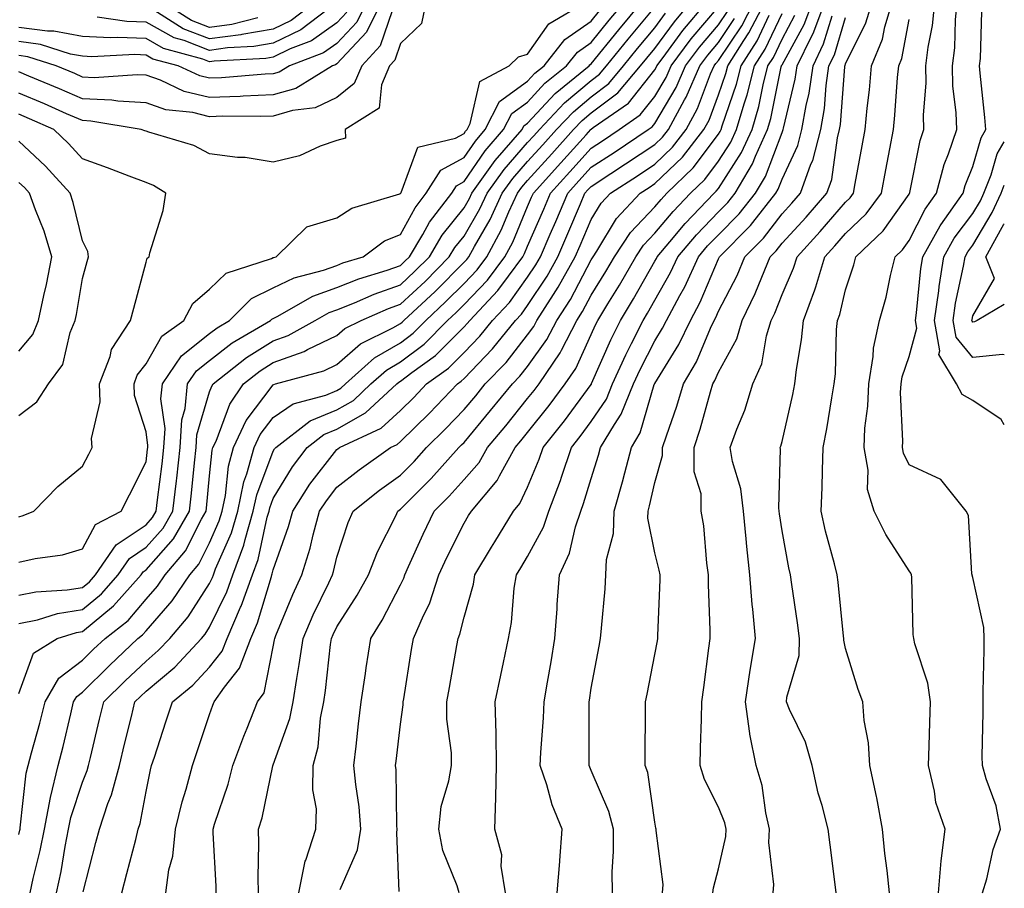
# Model space of a CAD drawing. Units: inches. Extents: x 1023923 to 1026563, y 7223978 to 7226618.
# Drawn here: x 1026408 to 1026563, y 7224273 to 7224409 of the extents above; entities that cross this region are included whole.
import ezdxf

# ---------------------------------------------------------------- set-up
doc = ezdxf.new("R2010")
doc.units = ezdxf.units.IN
doc.header["$MEASUREMENT"] = 0
doc.layers.add('Contour_10237223', color=7, linetype='Continuous', true_color=0x147643)

msp = doc.modelspace()

# ---------------------------------------------------------------- linework, layer by layer
at = {"layer": 'Contour_10237223'}
for points in [[(1026408.05, 7224323.89, 3037), (1026410.63, 7224324.5, 3037), (1026414.94, 7224325.03, 3037), (1026418.05, 7224326.02, 3037), (1026420.12, 7224329.85, 3037), (1026424.12, 7224331.92, 3037), (1026425.47, 7224334.5, 3037), (1026428.05, 7224339.67, 3037), (1026428.3, 7224341.67, 3037), (1026428.34, 7224341.92, 3037), (1026428.36, 7224342.23, 3037), (1026428.05, 7224344.4, 3037), (1026426.23, 7224350.1, 3037), (1026426.17, 7224351.92, 3037), (1026426.68, 7224353.29, 3037), (1026428.05, 7224355.1, 3037), (1026430.53, 7224359.44, 3037), (1026433.97, 7224361.92, 3037), (1026435.39, 7224364.58, 3037), (1026438.05, 7224366.8, 3037), (1026440.63, 7224369.34, 3037), (1026447.78, 7224371.65, 3037), (1026448.05, 7224371.78, 3037), (1026448.15, 7224371.82, 3037), (1026448.5, 7224371.92, 3037), (1026453.32, 7224376.65, 3037), (1026458.05, 7224378.05, 3037), (1026460.39, 7224379.58, 3037), (1026467.95, 7224381.82, 3037), (1026468.05, 7224381.86, 3037), (1026468.07, 7224381.9, 3037), (1026468.09, 7224381.92, 3037), (1026468.15, 7224382.02, 3037), (1026470.8, 7224389.17, 3037), (1026476.7, 7224390.57, 3037), (1026478.05, 7224391.31, 3037), (1026478.3, 7224391.67, 3037), (1026478.52, 7224391.92, 3037), (1026479.01, 7224392.88, 3037), (1026480.51, 7224399.46, 3037), (1026485.14, 7224401.92, 3037), (1026486.59, 7224403.38, 3037), (1026488.05, 7224403.8, 3037), (1026491.41, 7224408.56, 3037), (1026497.11, 7224411.92, 3037)], [(1026472.05, 7224411.92, 3037), (1026471.39, 7224408.58, 3037), (1026468.05, 7224405.47, 3037), (1026467.15, 7224402.82, 3037), (1026466.33, 7224401.92, 3037), (1026465.06, 7224398.93, 3037), (1026464.69, 7224395.28, 3037), (1026459.34, 7224391.92, 3037), (1026459.42, 7224390.55, 3037), (1026458.05, 7224390.2, 3037), (1026455.43, 7224389.3, 3037), (1026452.19, 7224387.78, 3037), (1026448.05, 7224386.8, 3037), (1026443.66, 7224387.53, 3037), (1026442.42, 7224387.55, 3037), (1026438.05, 7224388.09, 3037), (1026435.57, 7224389.44, 3037), (1026428.48, 7224391.49, 3037), (1026428.05, 7224391.65, 3037), (1026427.85, 7224391.72, 3037), (1026427.31, 7224391.92, 3037), (1026419.38, 7224393.25, 3037), (1026418.05, 7224393.33, 3037), (1026415.57, 7224394.4, 3037), (1026412.07, 7224395.94, 3037), (1026408.05, 7224397.66, 3037)], [(1026408.05, 7224314.24, 3035), (1026410.98, 7224314.85, 3035), (1026414.14, 7224315.83, 3035), (1026418.05, 7224316.47, 3035), (1026421.06, 7224318.91, 3035), (1026423.69, 7224321.92, 3035), (1026425.47, 7224324.5, 3035), (1026428.05, 7224326.24, 3035), (1026430.73, 7224329.24, 3035), (1026432.27, 7224331.92, 3035), (1026432.82, 7224336.69, 3035), (1026432.87, 7224337.1, 3035), (1026433.4, 7224341.92, 3035), (1026433.67, 7224346.3, 3035), (1026434.2, 7224348.07, 3035), (1026434.57, 7224351.92, 3035), (1026435.98, 7224353.99, 3035), (1026438.05, 7224355.63, 3035), (1026441.6, 7224358.37, 3035), (1026447.62, 7224361.92, 3035), (1026447.84, 7224362.13, 3035), (1026448.05, 7224362.23, 3035), (1026448.67, 7224362.55, 3035), (1026454.26, 7224365.71, 3035), (1026458.05, 7224367.08, 3035), (1026461.51, 7224368.46, 3035), (1026465.94, 7224369.81, 3035), (1026468.05, 7224370.55, 3035), (1026468.75, 7224371.22, 3035), (1026469.46, 7224371.92, 3035), (1026471.57, 7224375.44, 3035), (1026472.62, 7224377.35, 3035), (1026476.14, 7224381.92, 3035), (1026476.88, 7224383.09, 3035), (1026478.05, 7224383.74, 3035), (1026481.39, 7224388.58, 3035), (1026484.28, 7224391.92, 3035), (1026485.55, 7224394.42, 3035), (1026488.05, 7224396.24, 3035), (1026490.78, 7224399.19, 3035), (1026494.16, 7224401.92, 3035), (1026495.88, 7224404.09, 3035), (1026498.05, 7224405.61, 3035), (1026500.86, 7224409.11, 3035), (1026503.21, 7224411.92, 3035)], [(1026465.04, 7224411.92, 3035), (1026462.74, 7224407.23, 3035), (1026458.05, 7224402.23, 3035), (1026457.85, 7224402.12, 3035), (1026457.39, 7224401.92, 3035), (1026451.59, 7224398.38, 3035), (1026448.05, 7224397.37, 3035), (1026443.3, 7224397.17, 3035), (1026442.84, 7224397.13, 3035), (1026438.05, 7224396.96, 3035), (1026434.05, 7224397.92, 3035), (1026430.3, 7224399.67, 3035), (1026428.05, 7224400.46, 3035), (1026426.66, 7224400.53, 3035), (1026419.89, 7224400.08, 3035), (1026418.05, 7224400.18, 3035), (1026416.84, 7224400.71, 3035), (1026413.93, 7224401.92, 3035), (1026409.48, 7224403.35, 3035), (1026408.05, 7224403.54, 3035)], [(1026408.05, 7224303.23, 3034), (1026410.37, 7224309.6, 3034), (1026414.09, 7224311.92, 3034), (1026417.11, 7224312.86, 3034), (1026418.05, 7224313.01, 3034), (1026422.95, 7224317.02, 3034), (1026427.27, 7224321.92, 3034), (1026427.58, 7224322.39, 3034), (1026428.05, 7224322.7, 3034), (1026432.39, 7224327.58, 3034), (1026434.89, 7224331.92, 3034), (1026435.22, 7224334.75, 3034), (1026435.67, 7224339.54, 3034), (1026435.94, 7224341.92, 3034), (1026436.06, 7224343.91, 3034), (1026438.05, 7224350.67, 3034), (1026438.38, 7224351.59, 3034), (1026438.62, 7224351.92, 3034), (1026443.87, 7224356.1, 3034), (1026448.05, 7224358.72, 3034), (1026450.41, 7224359.56, 3034), (1026454.67, 7224361.92, 3034), (1026456.82, 7224363.15, 3034), (1026458.05, 7224363.58, 3034), (1026460.82, 7224364.69, 3034), (1026463.91, 7224366.06, 3034), (1026468.05, 7224367.51, 3034), (1026470.34, 7224369.63, 3034), (1026472.6, 7224371.92, 3034), (1026474.63, 7224375.34, 3034), (1026478.05, 7224379.62, 3034), (1026478.91, 7224381.06, 3034), (1026479.3, 7224381.92, 3034), (1026482.44, 7224386.31, 3034), (1026482.93, 7224387.04, 3034), (1026487.17, 7224391.92, 3034), (1026487.46, 7224392.51, 3034), (1026488.05, 7224392.94, 3034), (1026492.37, 7224397.6, 3034), (1026497.72, 7224401.92, 3034), (1026497.85, 7224402.12, 3034), (1026498.05, 7224402.25, 3034), (1026502.37, 7224407.6, 3034), (1026505.96, 7224411.92, 3034)], [(1026462.7, 7224411.92, 3034), (1026461.17, 7224408.8, 3034), (1026458.05, 7224405.47, 3034), (1026455.98, 7224403.99, 3034), (1026450.59, 7224401.92, 3034), (1026449.01, 7224400.96, 3034), (1026448.05, 7224400.69, 3034), (1026446.76, 7224400.63, 3034), (1026439.92, 7224400.05, 3034), (1026438.05, 7224399.99, 3034), (1026436.49, 7224400.36, 3034), (1026433.13, 7224401.92, 3034), (1026429.14, 7224403.01, 3034), (1026428.05, 7224403.64, 3034), (1026426.27, 7224403.7, 3034), (1026419.51, 7224403.38, 3034), (1026418.05, 7224403.44, 3034), (1026416.17, 7224403.8, 3034), (1026411.45, 7224405.32, 3034), (1026408.05, 7224405.77, 3034)], [(1026413.97, 7224271.92, 3031), (1026414.69, 7224275.28, 3031), (1026415.35, 7224279.22, 3031), (1026415.88, 7224281.92, 3031), (1026416.23, 7224283.74, 3031), (1026418.05, 7224289.3, 3031), (1026418.81, 7224291.16, 3031), (1026419.01, 7224291.92, 3031), (1026419.32, 7224293.19, 3031), (1026420.76, 7224299.21, 3031), (1026421.43, 7224301.92, 3031), (1026424.75, 7224305.22, 3031), (1026428.05, 7224308.35, 3031), (1026429.98, 7224309.99, 3031), (1026431.8, 7224311.92, 3031), (1026434.69, 7224315.28, 3031), (1026438.05, 7224320.57, 3031), (1026438.5, 7224321.47, 3031), (1026438.66, 7224321.92, 3031), (1026438.99, 7224322.86, 3031), (1026441.47, 7224328.5, 3031), (1026442.46, 7224331.92, 3031), (1026443.44, 7224336.53, 3031), (1026443.91, 7224337.78, 3031), (1026445.06, 7224341.92, 3031), (1026446.02, 7224343.95, 3031), (1026448.05, 7224346.65, 3031), (1026451.16, 7224348.81, 3031), (1026456.31, 7224350.18, 3031), (1026458.05, 7224350.9, 3031), (1026458.69, 7224351.28, 3031), (1026459.4, 7224351.92, 3031), (1026463.95, 7224356.02, 3031), (1026468.05, 7224358.4, 3031), (1026470.06, 7224359.91, 3031), (1026472.03, 7224361.92, 3031), (1026475.16, 7224364.81, 3031), (1026478.05, 7224367.74, 3031), (1026480.1, 7224369.87, 3031), (1026481.62, 7224371.92, 3031), (1026483.89, 7224376.08, 3031), (1026485.1, 7224378.97, 3031), (1026486.47, 7224381.92, 3031), (1026487.13, 7224382.84, 3031), (1026488.05, 7224383.91, 3031), (1026491.86, 7224388.11, 3031), (1026495.28, 7224391.92, 3031), (1026496.62, 7224393.35, 3031), (1026498.05, 7224394.54, 3031), (1026502.25, 7224397.72, 3031), (1026505.78, 7224401.92, 3031), (1026506.8, 7224403.17, 3031), (1026508.05, 7224404.67, 3031), (1026511.12, 7224408.85, 3031), (1026513.67, 7224411.92, 3031)], [(1026418.19, 7224272.06, 3030), (1026420.16, 7224279.81, 3030), (1026420.71, 7224281.92, 3030), (1026422.07, 7224285.94, 3030), (1026422.64, 7224287.33, 3030), (1026423.87, 7224291.92, 3030), (1026424.67, 7224295.3, 3030), (1026425.75, 7224299.62, 3030), (1026426.31, 7224301.92, 3030), (1026427.19, 7224302.78, 3030), (1026428.05, 7224303.6, 3030), (1026432.56, 7224307.41, 3030), (1026436.78, 7224311.92, 3030), (1026437.37, 7224312.6, 3030), (1026438.05, 7224313.68, 3030), (1026440.75, 7224319.22, 3030), (1026441.72, 7224321.92, 3030), (1026443.42, 7224326.55, 3030), (1026443.62, 7224327.49, 3030), (1026444.92, 7224331.92, 3030), (1026445.47, 7224334.5, 3030), (1026448.05, 7224341.33, 3030), (1026448.26, 7224341.71, 3030), (1026448.44, 7224341.92, 3030), (1026453.85, 7224346.12, 3030), (1026458.05, 7224347.86, 3030), (1026460.65, 7224349.32, 3030), (1026463.42, 7224351.92, 3030), (1026465.86, 7224354.11, 3030), (1026468.05, 7224355.38, 3030), (1026471.78, 7224358.19, 3030), (1026475.47, 7224361.92, 3030), (1026476.82, 7224363.15, 3030), (1026478.05, 7224364.42, 3030), (1026481.72, 7224368.25, 3030), (1026484.46, 7224371.92, 3030), (1026485.73, 7224374.24, 3030), (1026488.05, 7224379.83, 3030), (1026488.67, 7224381.3, 3030), (1026488.95, 7224381.92, 3030), (1026493.28, 7224386.69, 3030), (1026497.23, 7224391.1, 3030), (1026497.97, 7224391.92, 3030), (1026498.05, 7224392, 3030), (1026498.38, 7224392.25, 3030), (1026503.89, 7224396.08, 3030), (1026508.05, 7224401.3, 3030), (1026508.28, 7224401.69, 3030), (1026508.38, 7224401.92, 3030), (1026509.36, 7224403.23, 3030), (1026512.48, 7224407.49, 3030), (1026516.17, 7224411.92, 3030)], [(1026458.03, 7224411.92, 3032), (1026452.37, 7224407.6, 3032), (1026448.05, 7224405.49, 3032), (1026444.98, 7224404.99, 3032), (1026440.88, 7224404.75, 3032), (1026438.05, 7224404.36, 3032), (1026434.07, 7224405.9, 3032), (1026432.46, 7224406.33, 3032), (1026428.05, 7224408.8, 3032), (1026425.04, 7224408.91, 3032), (1026420.39, 7224409.58, 3032)], [(1026454.59, 7224411.92, 3031), (1026450.88, 7224409.09, 3031), (1026448.05, 7224407.7, 3031), (1026443.11, 7224406.86, 3031), (1026442.97, 7224406.84, 3031), (1026438.05, 7224406.16, 3031), (1026433.89, 7224407.76, 3031), (1026429.28, 7224410.69, 3031)], [(1026445.63, 7224409.5, 3030), (1026441.53, 7224408.44, 3030), (1026438.05, 7224407.96, 3030), (1026435.18, 7224409.05, 3030), (1026430.69, 7224411.92, 3030)], [(1026445.71, 7224271.92, 3026), (1026445.67, 7224274.3, 3026), (1026445.8, 7224279.67, 3026), (1026445.76, 7224281.92, 3026), (1026446.29, 7224283.68, 3026), (1026447.99, 7224291.86, 3026), (1026448.01, 7224291.92, 3026), (1026448.03, 7224291.94, 3026), (1026448.05, 7224292.02, 3026), (1026450.65, 7224299.32, 3026), (1026451.16, 7224301.92, 3026), (1026451.74, 7224305.61, 3026), (1026452.15, 7224307.82, 3026), (1026452.76, 7224311.92, 3026), (1026454.34, 7224315.63, 3026), (1026456.78, 7224320.65, 3026), (1026457.37, 7224321.92, 3026), (1026457.54, 7224322.43, 3026), (1026458.05, 7224324.69, 3026), (1026459.81, 7224330.16, 3026), (1026460.61, 7224331.92, 3026), (1026464.75, 7224335.22, 3026), (1026468.05, 7224337.58, 3026), (1026470.22, 7224339.75, 3026), (1026472.15, 7224341.92, 3026), (1026475.12, 7224344.85, 3026), (1026478.05, 7224347.9, 3026), (1026479.89, 7224350.08, 3026), (1026481.39, 7224351.92, 3026), (1026484.65, 7224355.32, 3026), (1026488.05, 7224359.62, 3026), (1026489.03, 7224360.94, 3026), (1026489.51, 7224361.92, 3026), (1026492.11, 7224365.98, 3026), (1026492.85, 7224367.12, 3026), (1026495.55, 7224371.92, 3026), (1026496.29, 7224373.68, 3026), (1026498.05, 7224377.8, 3026), (1026499.61, 7224380.36, 3026), (1026501.06, 7224381.92, 3026), (1026505.3, 7224384.67, 3026), (1026508.05, 7224386.49, 3026), (1026510.82, 7224389.15, 3026), (1026512.97, 7224391.92, 3026), (1026514.75, 7224395.22, 3026), (1026516.82, 7224400.69, 3026), (1026517.37, 7224401.92, 3026), (1026517.66, 7224402.31, 3026), (1026518.05, 7224402.78, 3026), (1026521.72, 7224408.25, 3026), (1026523.64, 7224411.92, 3026)], [(1026452.07, 7224271.92, 3025), (1026453.09, 7224276.88, 3025), (1026453.17, 7224277.04, 3025), (1026454.75, 7224281.92, 3025), (1026454.85, 7224285.12, 3025), (1026454.26, 7224288.13, 3025), (1026454.34, 7224291.92, 3025), (1026455.1, 7224294.87, 3025), (1026455.49, 7224299.36, 3025), (1026456, 7224301.92, 3025), (1026456.27, 7224303.7, 3025), (1026457.07, 7224310.94, 3025), (1026457.21, 7224311.92, 3025), (1026457.46, 7224312.51, 3025), (1026458.05, 7224313.72, 3025), (1026461.27, 7224318.7, 3025), (1026463.03, 7224321.92, 3025), (1026464.42, 7224325.55, 3025), (1026467.31, 7224331.18, 3025), (1026467.66, 7224331.92, 3025), (1026467.87, 7224332.1, 3025), (1026468.05, 7224332.23, 3025), (1026472.89, 7224337.08, 3025), (1026477.25, 7224341.92, 3025), (1026477.64, 7224342.33, 3025), (1026478.05, 7224342.74, 3025), (1026482.23, 7224347.74, 3025), (1026485.65, 7224351.92, 3025), (1026486.82, 7224353.15, 3025), (1026488.05, 7224354.69, 3025), (1026491.08, 7224358.89, 3025), (1026492.66, 7224361.92, 3025), (1026494.77, 7224365.2, 3025), (1026498.05, 7224371.45, 3025), (1026498.23, 7224371.74, 3025), (1026498.34, 7224371.92, 3025), (1026498.91, 7224372.78, 3025), (1026502.05, 7224377.92, 3025), (1026505.75, 7224381.92, 3025), (1026507.15, 7224382.82, 3025), (1026508.05, 7224383.42, 3025), (1026512.39, 7224387.58, 3025), (1026515.75, 7224391.92, 3025), (1026516.57, 7224393.4, 3025), (1026518.05, 7224397.37, 3025), (1026519.22, 7224400.75, 3025), (1026519.51, 7224401.92, 3025), (1026522.07, 7224405.94, 3025), (1026522.85, 7224407.12, 3025), (1026525.35, 7224411.92, 3025)], [(1026484.55, 7224271.92, 3021), (1026483.87, 7224276.1, 3021), (1026483.99, 7224277.86, 3021), (1026482.87, 7224281.92, 3021), (1026483.07, 7224286.9, 3021), (1026483.07, 7224286.94, 3021), (1026483.17, 7224291.92, 3021), (1026483.09, 7224296.88, 3021), (1026483.09, 7224296.96, 3021), (1026482.97, 7224301.92, 3021), (1026483.83, 7224306.14, 3021), (1026484.24, 7224308.11, 3021), (1026485.02, 7224311.92, 3021), (1026485.53, 7224314.44, 3021), (1026485.96, 7224319.83, 3021), (1026486.31, 7224321.92, 3021), (1026486.96, 7224323.01, 3021), (1026488.05, 7224324.79, 3021), (1026490.55, 7224329.42, 3021), (1026491.39, 7224331.92, 3021), (1026493.23, 7224336.74, 3021), (1026493.38, 7224337.25, 3021), (1026494.96, 7224341.92, 3021), (1026496.33, 7224343.64, 3021), (1026498.05, 7224346, 3021), (1026500.43, 7224349.54, 3021), (1026501.39, 7224351.92, 3021), (1026503.48, 7224356.49, 3021), (1026504.4, 7224358.27, 3021), (1026506.21, 7224361.92, 3021), (1026506.92, 7224363.05, 3021), (1026508.05, 7224365.08, 3021), (1026510.53, 7224369.44, 3021), (1026511.68, 7224371.92, 3021), (1026514.59, 7224375.38, 3021), (1026518.05, 7224378.97, 3021), (1026519.51, 7224380.46, 3021), (1026520.67, 7224381.92, 3021), (1026523.42, 7224386.55, 3021), (1026523.89, 7224387.76, 3021), (1026525.76, 7224391.92, 3021), (1026526.29, 7224393.68, 3021), (1026527.93, 7224401.8, 3021), (1026527.95, 7224401.92, 3021), (1026527.99, 7224401.98, 3021), (1026528.05, 7224402.1, 3021), (1026531.51, 7224408.46, 3021), (1026532.82, 7224411.92, 3021)], [(1026492.72, 7224271.92, 3020), (1026493.11, 7224276.86, 3020), (1026493.11, 7224276.98, 3020), (1026493.5, 7224281.92, 3020), (1026491.9, 7224285.77, 3020), (1026491.06, 7224288.91, 3020), (1026490.04, 7224291.92, 3020), (1026490.12, 7224293.99, 3020), (1026490.55, 7224299.42, 3020), (1026490.65, 7224301.92, 3020), (1026491.16, 7224305.03, 3020), (1026491.74, 7224308.23, 3020), (1026492.33, 7224311.92, 3020), (1026492.68, 7224316.55, 3020), (1026492.72, 7224317.25, 3020), (1026493.07, 7224321.92, 3020), (1026494.63, 7224325.34, 3020), (1026495.59, 7224329.46, 3020), (1026496.41, 7224331.92, 3020), (1026496.86, 7224333.11, 3020), (1026498.05, 7224337.08, 3020), (1026499.22, 7224340.75, 3020), (1026499.53, 7224341.92, 3020), (1026501.7, 7224345.57, 3020), (1026502.78, 7224347.19, 3020), (1026504.69, 7224351.92, 3020), (1026505.75, 7224354.22, 3020), (1026508.05, 7224358.68, 3020), (1026509.28, 7224360.69, 3020), (1026509.87, 7224361.92, 3020), (1026511.98, 7224365.85, 3020), (1026512.76, 7224367.21, 3020), (1026514.94, 7224371.92, 3020), (1026516.35, 7224373.62, 3020), (1026518.05, 7224375.36, 3020), (1026521.31, 7224378.66, 3020), (1026523.89, 7224381.92, 3020), (1026525.43, 7224384.54, 3020), (1026528.05, 7224391.47, 3020), (1026528.19, 7224391.78, 3020), (1026528.23, 7224391.92, 3020), (1026528.26, 7224392.13, 3020), (1026530.14, 7224399.83, 3020), (1026530.43, 7224401.92, 3020), (1026532.66, 7224406.53, 3020), (1026532.93, 7224407.04, 3020), (1026534.77, 7224411.92, 3020)], [(1026517.19, 7224271.92, 3017), (1026517.25, 7224272.72, 3017), (1026518.05, 7224275.67, 3017), (1026519.2, 7224280.77, 3017), (1026519.26, 7224281.92, 3017), (1026519.05, 7224282.92, 3017), (1026518.05, 7224285.4, 3017), (1026515.84, 7224289.71, 3017), (1026515.18, 7224291.92, 3017), (1026515.24, 7224294.73, 3017), (1026515.37, 7224299.24, 3017), (1026515.43, 7224301.92, 3017), (1026515.78, 7224304.19, 3017), (1026516.53, 7224310.4, 3017), (1026516.74, 7224311.92, 3017), (1026516.76, 7224313.21, 3017), (1026516.51, 7224320.38, 3017), (1026516.51, 7224321.92, 3017), (1026516.23, 7224323.74, 3017), (1026515.76, 7224329.63, 3017), (1026515.34, 7224331.92, 3017), (1026515.32, 7224334.65, 3017), (1026514.26, 7224338.13, 3017), (1026514.24, 7224341.92, 3017), (1026515.18, 7224344.79, 3017), (1026516.8, 7224350.67, 3017), (1026517.19, 7224351.92, 3017), (1026517.5, 7224352.47, 3017), (1026518.05, 7224353.78, 3017), (1026520.94, 7224359.03, 3017), (1026521.8, 7224361.92, 3017), (1026523.85, 7224366.12, 3017), (1026524.85, 7224368.72, 3017), (1026526.21, 7224371.92, 3017), (1026527.13, 7224372.84, 3017), (1026528.05, 7224374.05, 3017), (1026531.82, 7224378.15, 3017), (1026535.08, 7224381.92, 3017), (1026535.88, 7224384.09, 3017), (1026536.76, 7224390.63, 3017), (1026537.09, 7224391.92, 3017), (1026537.25, 7224392.72, 3017), (1026537.91, 7224401.78, 3017), (1026537.93, 7224401.92, 3017), (1026537.97, 7224402, 3017), (1026538.05, 7224402.23, 3017), (1026541.25, 7224408.72, 3017), (1026542.21, 7224411.92, 3017)], [(1026526.66, 7224271.92, 3016), (1026526.74, 7224273.23, 3016), (1026525.98, 7224279.85, 3016), (1026526.08, 7224281.92, 3016), (1026525.49, 7224284.48, 3016), (1026524.94, 7224288.81, 3016), (1026523.99, 7224291.92, 3016), (1026523.01, 7224296.88, 3016), (1026523.01, 7224296.96, 3016), (1026522.33, 7224301.92, 3016), (1026523.05, 7224306.92, 3016), (1026523.87, 7224311.92, 3016), (1026523.46, 7224316.51, 3016), (1026523.36, 7224317.23, 3016), (1026522.99, 7224321.92, 3016), (1026522.5, 7224326.37, 3016), (1026522.42, 7224327.55, 3016), (1026522, 7224331.92, 3016), (1026521.57, 7224335.44, 3016), (1026520.26, 7224339.71, 3016), (1026519.89, 7224341.92, 3016), (1026520.94, 7224344.81, 3016), (1026522.19, 7224347.78, 3016), (1026523.48, 7224351.92, 3016), (1026524.89, 7224355.08, 3016), (1026525.63, 7224359.5, 3016), (1026526.35, 7224361.92, 3016), (1026526.92, 7224363.05, 3016), (1026528.05, 7224366, 3016), (1026529.85, 7224370.12, 3016), (1026530.41, 7224371.92, 3016), (1026534.07, 7224375.9, 3016), (1026538.05, 7224380.51, 3016), (1026538.77, 7224381.2, 3016), (1026539.3, 7224381.92, 3016), (1026539.57, 7224383.44, 3016), (1026540.63, 7224389.34, 3016), (1026541.1, 7224391.92, 3016), (1026541.43, 7224395.3, 3016), (1026541.78, 7224398.19, 3016), (1026542.13, 7224401.92, 3016), (1026543.85, 7224406.12, 3016), (1026544.2, 7224408.07, 3016), (1026545.35, 7224411.92, 3016)], [(1026544.94, 7224271.92, 3014), (1026544.57, 7224275.4, 3014), (1026544.24, 7224278.11, 3014), (1026543.83, 7224281.92, 3014), (1026542.97, 7224286.84, 3014), (1026542.91, 7224287.06, 3014), (1026541.88, 7224291.92, 3014), (1026541.64, 7224295.51, 3014), (1026540.96, 7224299.01, 3014), (1026540.73, 7224301.92, 3014), (1026540, 7224303.87, 3014), (1026538.05, 7224310.34, 3014), (1026537.76, 7224311.63, 3014), (1026537.76, 7224311.92, 3014), (1026537.72, 7224312.25, 3014), (1026536.88, 7224320.75, 3014), (1026536.72, 7224321.92, 3014), (1026536.31, 7224323.66, 3014), (1026534.91, 7224328.78, 3014), (1026534.2, 7224331.92, 3014), (1026534.34, 7224335.63, 3014), (1026534.42, 7224338.29, 3014), (1026534.53, 7224341.92, 3014), (1026535.12, 7224344.85, 3014), (1026535.86, 7224349.73, 3014), (1026536.27, 7224351.92, 3014), (1026536.45, 7224353.52, 3014), (1026536.64, 7224360.51, 3014), (1026536.78, 7224361.92, 3014), (1026537.13, 7224362.84, 3014), (1026538.05, 7224366.74, 3014), (1026539.32, 7224370.65, 3014), (1026539.63, 7224371.92, 3014), (1026543.95, 7224376.02, 3014), (1026548.05, 7224381.76, 3014), (1026548.11, 7224381.86, 3014), (1026548.17, 7224382.04, 3014), (1026549.77, 7224390.2, 3014), (1026550.35, 7224391.92, 3014), (1026550.3, 7224394.17, 3014), (1026550.71, 7224399.26, 3014), (1026550.65, 7224401.92, 3014), (1026551.02, 7224404.89, 3014), (1026551.7, 7224408.27, 3014), (1026552.07, 7224411.92, 3014)], [(1026552.66, 7224271.92, 3013), (1026553.05, 7224276.92, 3013), (1026553.07, 7224276.94, 3013), (1026553.71, 7224281.92, 3013), (1026552.25, 7224286.12, 3013), (1026552.05, 7224287.92, 3013), (1026551.08, 7224291.92, 3013), (1026551.16, 7224295.03, 3013), (1026551.29, 7224298.68, 3013), (1026551.39, 7224301.92, 3013), (1026551, 7224304.87, 3013), (1026548.93, 7224311.04, 3013), (1026548.75, 7224311.92, 3013), (1026548.67, 7224312.55, 3013), (1026548.44, 7224321.53, 3013), (1026548.4, 7224321.92, 3013), (1026548.32, 7224322.19, 3013), (1026548.05, 7224322.56, 3013), (1026544.38, 7224328.25, 3013), (1026542.54, 7224331.92, 3013), (1026541.47, 7224335.34, 3013), (1026541.59, 7224338.38, 3013), (1026540.94, 7224341.92, 3013), (1026541.08, 7224344.95, 3013), (1026541.53, 7224348.44, 3013), (1026541.68, 7224351.92, 3013), (1026542.39, 7224356.26, 3013), (1026542.42, 7224357.55, 3013), (1026543.4, 7224361.92, 3013), (1026544.42, 7224365.55, 3013), (1026545.1, 7224368.97, 3013), (1026545.84, 7224371.92, 3013), (1026546.98, 7224372.99, 3013), (1026548.05, 7224374.5, 3013), (1026550.55, 7224379.42, 3013), (1026552.33, 7224381.92, 3013), (1026553.56, 7224386.41, 3013), (1026554.22, 7224388.09, 3013), (1026555.51, 7224391.92, 3013), (1026555.43, 7224394.54, 3013), (1026554.92, 7224398.8, 3013), (1026554.87, 7224401.92, 3013), (1026555.22, 7224404.75, 3013), (1026555.32, 7224409.19, 3013), (1026555.61, 7224411.92, 3013)], [(1026408.05, 7224281.1, 3033), (1026408.21, 7224281.76, 3033), (1026408.25, 7224281.92, 3033), (1026408.28, 7224282.15, 3033), (1026409.22, 7224290.75, 3033), (1026409.51, 7224291.92, 3033), (1026410.04, 7224293.91, 3033), (1026411.37, 7224298.6, 3033), (1026412.19, 7224301.92, 3033), (1026414.32, 7224305.65, 3033), (1026418.05, 7224308.48, 3033), (1026419.77, 7224310.2, 3033), (1026421.6, 7224311.92, 3033), (1026425.22, 7224314.75, 3033), (1026428.05, 7224318.07, 3033), (1026429.85, 7224320.12, 3033), (1026431.08, 7224321.92, 3033), (1026434.28, 7224325.69, 3033), (1026436.78, 7224330.65, 3033), (1026437.52, 7224331.92, 3033), (1026437.56, 7224332.41, 3033), (1026438.05, 7224337.45, 3033), (1026438.46, 7224341.51, 3033), (1026438.58, 7224341.92, 3033), (1026439.07, 7224342.94, 3033), (1026441.21, 7224348.76, 3033), (1026443.4, 7224351.92, 3033), (1026446, 7224353.97, 3033), (1026448.05, 7224355.28, 3033), (1026452.93, 7224357.04, 3033), (1026453.46, 7224357.33, 3033), (1026458.05, 7224359.54, 3033), (1026459.32, 7224360.65, 3033), (1026461.9, 7224361.92, 3033), (1026466.16, 7224363.81, 3033), (1026468.05, 7224364.46, 3033), (1026471.92, 7224368.05, 3033), (1026475.73, 7224371.92, 3033), (1026476.6, 7224373.37, 3033), (1026478.05, 7224375.18, 3033), (1026480.53, 7224379.44, 3033), (1026481.68, 7224381.92, 3033), (1026484.34, 7224385.63, 3033), (1026488.05, 7224389.87, 3033), (1026489.03, 7224390.94, 3033), (1026489.91, 7224391.92, 3033), (1026493.85, 7224396.12, 3033), (1026498.05, 7224399.62, 3033), (1026499.36, 7224400.61, 3033), (1026500.45, 7224401.92, 3033), (1026503.85, 7224406.12, 3033), (1026508.05, 7224411.14, 3033)], [(1026408.05, 7224318.7, 3036), (1026410.73, 7224319.24, 3036), (1026415.67, 7224319.54, 3036), (1026418.05, 7224319.93, 3036), (1026419.14, 7224320.83, 3036), (1026420.12, 7224321.92, 3036), (1026423.36, 7224326.61, 3036), (1026428.05, 7224329.77, 3036), (1026429.07, 7224330.9, 3036), (1026429.63, 7224331.92, 3036), (1026429.85, 7224333.72, 3036), (1026430.59, 7224339.38, 3036), (1026430.86, 7224341.92, 3036), (1026431.06, 7224344.93, 3036), (1026430.39, 7224349.58, 3036), (1026430.63, 7224351.92, 3036), (1026433.64, 7224356.33, 3036), (1026438.05, 7224359.85, 3036), (1026439.22, 7224360.75, 3036), (1026441.19, 7224361.92, 3036), (1026444.63, 7224365.34, 3036), (1026448.05, 7224367.02, 3036), (1026451.35, 7224368.62, 3036), (1026455.94, 7224369.81, 3036), (1026458.05, 7224370.57, 3036), (1026459.01, 7224370.96, 3036), (1026462.17, 7224371.92, 3036), (1026465.57, 7224374.4, 3036), (1026468.05, 7224375.44, 3036), (1026470.35, 7224379.62, 3036), (1026472.11, 7224381.92, 3036), (1026474.42, 7224385.55, 3036), (1026478.05, 7224387.53, 3036), (1026479.85, 7224390.12, 3036), (1026481.39, 7224391.92, 3036), (1026483.64, 7224396.33, 3036), (1026488.05, 7224399.52, 3036), (1026489.2, 7224400.77, 3036), (1026490.63, 7224401.92, 3036), (1026493.89, 7224406.08, 3036), (1026498.05, 7224408.97, 3036), (1026499.36, 7224410.61, 3036)], [(1026466.74, 7224410.61, 3036), (1026464.89, 7224405.08, 3036), (1026461.98, 7224401.92, 3036), (1026460.8, 7224399.17, 3036), (1026458.05, 7224396.98, 3036), (1026454.63, 7224395.34, 3036), (1026451.06, 7224394.93, 3036), (1026448.05, 7224394.05, 3036), (1026446, 7224393.97, 3036), (1026440.14, 7224394.01, 3036), (1026438.05, 7224393.93, 3036), (1026435.39, 7224394.58, 3036), (1026431.16, 7224395.03, 3036), (1026428.05, 7224396.12, 3036), (1026423.6, 7224396.37, 3036), (1026422.66, 7224396.53, 3036), (1026418.05, 7224396.74, 3036), (1026414.46, 7224398.33, 3036), (1026409.65, 7224400.32, 3036), (1026408.05, 7224401, 3036)], [(1026459.61, 7224410.36, 3033), (1026458.05, 7224408.72, 3033), (1026454.09, 7224405.88, 3033), (1026450.73, 7224404.6, 3033), (1026448.05, 7224403.31, 3033), (1026446.88, 7224403.09, 3033), (1026438.79, 7224402.66, 3033), (1026438.05, 7224402.56, 3033), (1026437, 7224402.97, 3033), (1026430.8, 7224404.67, 3033), (1026428.05, 7224406.22, 3033), (1026423.58, 7224406.39, 3033), (1026422.48, 7224406.35, 3033), (1026418.05, 7224406.57, 3033), (1026413.54, 7224407.41, 3033), (1026412.56, 7224407.41, 3033), (1026408.05, 7224407.99, 3033)], [(1026409.83, 7224271.92, 3032), (1026410.32, 7224274.19, 3032), (1026411.41, 7224278.56, 3032), (1026412.07, 7224281.92, 3032), (1026413.05, 7224286.92, 3032), (1026414.26, 7224291.92, 3032), (1026415.04, 7224294.93, 3032), (1026416.21, 7224300.08, 3032), (1026416.66, 7224301.92, 3032), (1026417.17, 7224302.8, 3032), (1026418.05, 7224303.46, 3032), (1026422.29, 7224307.68, 3032), (1026426.78, 7224311.92, 3032), (1026427.48, 7224312.49, 3032), (1026428.05, 7224313.13, 3032), (1026432.17, 7224317.8, 3032), (1026434.94, 7224321.92, 3032), (1026436.37, 7224323.6, 3032), (1026438.05, 7224326.96, 3032), (1026439.55, 7224330.42, 3032), (1026440, 7224331.92, 3032), (1026440.53, 7224334.4, 3032), (1026441, 7224338.97, 3032), (1026441.82, 7224341.92, 3032), (1026443.81, 7224346.16, 3032), (1026448.05, 7224351.78, 3032), (1026448.13, 7224351.84, 3032), (1026448.42, 7224351.92, 3032), (1026456, 7224353.97, 3032), (1026458.05, 7224354.97, 3032), (1026461.76, 7224358.21, 3032), (1026466.88, 7224360.75, 3032), (1026468.05, 7224361.43, 3032), (1026468.32, 7224361.65, 3032), (1026468.6, 7224361.92, 3032), (1026473.52, 7224366.45, 3032), (1026478.05, 7224371.06, 3032), (1026478.48, 7224371.49, 3032), (1026478.79, 7224371.92, 3032), (1026479.69, 7224373.56, 3032), (1026482.17, 7224377.8, 3032), (1026484.07, 7224381.92, 3032), (1026485.73, 7224384.24, 3032), (1026488.05, 7224386.88, 3032), (1026490.45, 7224389.52, 3032), (1026492.6, 7224391.92, 3032), (1026495.24, 7224394.73, 3032), (1026498.05, 7224397.08, 3032), (1026500.8, 7224399.17, 3032), (1026503.11, 7224401.92, 3032), (1026505.32, 7224404.65, 3032), (1026508.05, 7224407.92, 3032), (1026509.75, 7224410.22, 3032)], [(1026424.24, 7224271.92, 3029), (1026425.02, 7224274.95, 3029), (1026426.43, 7224280.3, 3029), (1026426.84, 7224281.92, 3029), (1026427.15, 7224282.82, 3029), (1026428.05, 7224287.84, 3029), (1026428.73, 7224291.24, 3029), (1026428.93, 7224291.92, 3029), (1026429.36, 7224293.23, 3029), (1026431.17, 7224298.8, 3029), (1026432.23, 7224301.92, 3029), (1026435.41, 7224304.56, 3029), (1026438.05, 7224307.39, 3029), (1026440.04, 7224309.93, 3029), (1026440.82, 7224311.92, 3029), (1026442.93, 7224316.8, 3029), (1026443.01, 7224316.96, 3029), (1026444.79, 7224321.92, 3029), (1026445.67, 7224324.3, 3029), (1026447.11, 7224330.98, 3029), (1026447.39, 7224331.92, 3029), (1026447.5, 7224332.47, 3029), (1026448.05, 7224333.93, 3029), (1026451.1, 7224338.87, 3029), (1026453.38, 7224341.92, 3029), (1026456.02, 7224343.95, 3029), (1026458.05, 7224344.81, 3029), (1026462.58, 7224347.39, 3029), (1026467.46, 7224351.92, 3029), (1026467.78, 7224352.19, 3029), (1026468.05, 7224352.35, 3029), (1026469.83, 7224353.7, 3029), (1026473.58, 7224356.39, 3029), (1026478.05, 7224360.9, 3029), (1026478.54, 7224361.43, 3029), (1026478.95, 7224361.92, 3029), (1026483.38, 7224366.59, 3029), (1026485.02, 7224368.89, 3029), (1026487.29, 7224371.92, 3029), (1026487.56, 7224372.41, 3029), (1026488.05, 7224373.6, 3029), (1026490.59, 7224379.38, 3029), (1026491.66, 7224381.92, 3029), (1026494.69, 7224385.28, 3029), (1026498.05, 7224389.01, 3029), (1026499.81, 7224390.16, 3029), (1026502.46, 7224391.92, 3029), (1026505.75, 7224394.22, 3029), (1026508.05, 7224397.1, 3029), (1026509.85, 7224400.12, 3029), (1026510.63, 7224401.92, 3029), (1026513.79, 7224406.18, 3029), (1026518.05, 7224411.22, 3029)], [(1026431.14, 7224271.92, 3028), (1026431.64, 7224275.51, 3028), (1026432.29, 7224277.68, 3028), (1026432.7, 7224281.92, 3028), (1026433.75, 7224286.22, 3028), (1026434.36, 7224288.23, 3028), (1026435.35, 7224291.92, 3028), (1026436.02, 7224293.95, 3028), (1026438.05, 7224299.97, 3028), (1026438.54, 7224301.43, 3028), (1026438.75, 7224301.92, 3028), (1026440.39, 7224304.26, 3028), (1026442.74, 7224307.23, 3028), (1026444.53, 7224311.92, 3028), (1026445.59, 7224314.38, 3028), (1026447.76, 7224321.63, 3028), (1026447.85, 7224321.92, 3028), (1026447.91, 7224322.06, 3028), (1026448.05, 7224322.7, 3028), (1026450.47, 7224329.5, 3028), (1026451.14, 7224331.92, 3028), (1026453.83, 7224336.14, 3028), (1026458.05, 7224341.61, 3028), (1026458.23, 7224341.74, 3028), (1026458.48, 7224341.92, 3028), (1026465, 7224344.97, 3028), (1026468.05, 7224347.74, 3028), (1026470.16, 7224349.81, 3028), (1026472.17, 7224351.92, 3028), (1026475.59, 7224354.38, 3028), (1026478.05, 7224356.86, 3028), (1026480.53, 7224359.44, 3028), (1026482.54, 7224361.92, 3028), (1026485.22, 7224364.75, 3028), (1026488.05, 7224368.7, 3028), (1026489.34, 7224370.63, 3028), (1026490.06, 7224371.92, 3028), (1026491.59, 7224375.46, 3028), (1026492.48, 7224377.49, 3028), (1026494.38, 7224381.92, 3028), (1026496.12, 7224383.85, 3028), (1026498.05, 7224386, 3028), (1026501.64, 7224388.33, 3028), (1026507.01, 7224391.92, 3028), (1026507.62, 7224392.35, 3028), (1026508.05, 7224392.88, 3028), (1026511.41, 7224398.56, 3028), (1026512.87, 7224401.92, 3028), (1026515.08, 7224404.89, 3028), (1026518.05, 7224408.4, 3028), (1026519.48, 7224410.49, 3028)], [(1026467.84, 7224272.13, 3023), (1026467.46, 7224281.33, 3023), (1026467.56, 7224281.92, 3023), (1026467.5, 7224282.47, 3023), (1026467.37, 7224291.24, 3023), (1026467.29, 7224291.92, 3023), (1026467.37, 7224292.6, 3023), (1026468.05, 7224298.44, 3023), (1026468.48, 7224301.49, 3023), (1026468.48, 7224301.92, 3023), (1026468.56, 7224302.43, 3023), (1026469.81, 7224310.16, 3023), (1026470.1, 7224311.92, 3023), (1026471.66, 7224315.53, 3023), (1026472.6, 7224317.37, 3023), (1026474.1, 7224321.92, 3023), (1026475.35, 7224324.62, 3023), (1026478.05, 7224330.03, 3023), (1026478.75, 7224331.22, 3023), (1026479.2, 7224331.92, 3023), (1026483.25, 7224336.72, 3023), (1026483.62, 7224337.49, 3023), (1026486.1, 7224341.92, 3023), (1026486.98, 7224342.99, 3023), (1026488.05, 7224344.3, 3023), (1026491.45, 7224348.52, 3023), (1026493.97, 7224351.92, 3023), (1026495.63, 7224354.34, 3023), (1026498.05, 7224359.69, 3023), (1026498.73, 7224361.24, 3023), (1026499.07, 7224361.92, 3023), (1026500.67, 7224364.54, 3023), (1026502.5, 7224367.47, 3023), (1026505.06, 7224371.92, 3023), (1026506.25, 7224373.72, 3023), (1026508.05, 7224375.61, 3023), (1026510.92, 7224379.05, 3023), (1026513.66, 7224381.92, 3023), (1026515.9, 7224384.07, 3023), (1026518.05, 7224386.94, 3023), (1026520.02, 7224389.95, 3023), (1026520.9, 7224391.92, 3023), (1026522.09, 7224395.96, 3023), (1026522.58, 7224397.39, 3023), (1026523.73, 7224401.92, 3023), (1026525.41, 7224404.56, 3023), (1026528.05, 7224410.16, 3023)], [(1026559.59, 7224271.92, 3012), (1026560.24, 7224274.11, 3012), (1026561.27, 7224278.7, 3012), (1026562.42, 7224281.92, 3012), (1026561.72, 7224285.59, 3012), (1026560.14, 7224289.83, 3012), (1026559.59, 7224291.92, 3012), (1026559.53, 7224293.4, 3012), (1026559.69, 7224300.28, 3012), (1026559.65, 7224301.92, 3012), (1026559.67, 7224303.54, 3012), (1026559.83, 7224310.14, 3012), (1026559.85, 7224311.92, 3012), (1026559.77, 7224313.64, 3012), (1026558.05, 7224321.47, 3012), (1026557.97, 7224321.84, 3012), (1026557.95, 7224321.92, 3012), (1026557.91, 7224322.06, 3012), (1026557.37, 7224331.24, 3012), (1026557, 7224331.92, 3012), (1026553.01, 7224336.88, 3012), (1026548.05, 7224339.21, 3012), (1026547.15, 7224341.02, 3012), (1026546.98, 7224341.92, 3012), (1026547.03, 7224342.94, 3012), (1026546.7, 7224350.57, 3012), (1026546.76, 7224351.92, 3012), (1026546.94, 7224353.03, 3012), (1026548.05, 7224356.24, 3012), (1026549.26, 7224360.71, 3012), (1026549.05, 7224361.92, 3012), (1026549.22, 7224363.09, 3012), (1026549.89, 7224370.08, 3012), (1026550.18, 7224371.92, 3012), (1026552.93, 7224376.8, 3012), (1026553.01, 7224376.96, 3012), (1026556.53, 7224381.92, 3012), (1026556.86, 7224383.11, 3012), (1026558.05, 7224386.1, 3012), (1026559.34, 7224390.63, 3012), (1026560.1, 7224391.92, 3012), (1026559.94, 7224393.81, 3012), (1026559.18, 7224400.79, 3012), (1026559.09, 7224401.92, 3012), (1026559.24, 7224403.11, 3012), (1026559.48, 7224410.49, 3012)], [(1026439.1, 7224271.92, 3027), (1026439.09, 7224272.96, 3027), (1026438.6, 7224281.37, 3027), (1026438.6, 7224281.92, 3027), (1026438.83, 7224282.7, 3027), (1026440.96, 7224289.01, 3027), (1026441.7, 7224291.92, 3027), (1026443.42, 7224296.55, 3027), (1026443.95, 7224297.82, 3027), (1026445.59, 7224301.92, 3027), (1026446.6, 7224303.37, 3027), (1026448.05, 7224310.59, 3027), (1026448.26, 7224311.71, 3027), (1026448.28, 7224311.92, 3027), (1026448.48, 7224312.35, 3027), (1026451.14, 7224318.83, 3027), (1026452.56, 7224321.92, 3027), (1026453.87, 7224326.1, 3027), (1026454.34, 7224328.21, 3027), (1026455.35, 7224331.92, 3027), (1026456.41, 7224333.56, 3027), (1026458.05, 7224335.69, 3027), (1026461.55, 7224338.42, 3027), (1026466.51, 7224341.92, 3027), (1026467.56, 7224342.41, 3027), (1026468.05, 7224342.86, 3027), (1026472.62, 7224347.35, 3027), (1026477.01, 7224351.92, 3027), (1026477.62, 7224352.35, 3027), (1026478.05, 7224352.8, 3027), (1026482.52, 7224357.45, 3027), (1026486.14, 7224361.92, 3027), (1026487.07, 7224362.9, 3027), (1026488.05, 7224364.26, 3027), (1026491.1, 7224368.87, 3027), (1026492.8, 7224371.92, 3027), (1026494.38, 7224375.59, 3027), (1026496.35, 7224380.22, 3027), (1026497.07, 7224381.92, 3027), (1026497.54, 7224382.43, 3027), (1026498.05, 7224382.99, 3027), (1026501.14, 7224385.01, 3027), (1026503.46, 7224386.51, 3027), (1026508.05, 7224389.56, 3027), (1026509.26, 7224390.71, 3027), (1026510.2, 7224391.92, 3027), (1026512.72, 7224396.59, 3027), (1026512.97, 7224397, 3027), (1026515.12, 7224401.92, 3027), (1026516.37, 7224403.6, 3027), (1026518.05, 7224405.59, 3027), (1026520.59, 7224409.38, 3027)], [(1026458.58, 7224272.45, 3024), (1026461.31, 7224278.66, 3024), (1026461.84, 7224281.92, 3024), (1026461.57, 7224285.44, 3024), (1026461.02, 7224288.95, 3024), (1026460.75, 7224291.92, 3024), (1026461.1, 7224294.97, 3024), (1026461.47, 7224298.5, 3024), (1026461.86, 7224301.92, 3024), (1026462.54, 7224306.41, 3024), (1026462.68, 7224307.29, 3024), (1026463.38, 7224311.92, 3024), (1026465.18, 7224314.79, 3024), (1026468.05, 7224320.36, 3024), (1026468.58, 7224321.39, 3024), (1026468.75, 7224321.92, 3024), (1026469.34, 7224323.21, 3024), (1026471.64, 7224328.33, 3024), (1026473.38, 7224331.92, 3024), (1026475.71, 7224334.26, 3024), (1026478.05, 7224336.88, 3024), (1026480.41, 7224339.56, 3024), (1026481.72, 7224341.92, 3024), (1026484.61, 7224345.36, 3024), (1026488.05, 7224349.62, 3024), (1026489.09, 7224350.88, 3024), (1026489.85, 7224351.92, 3024), (1026493.17, 7224356.8, 3024), (1026493.38, 7224357.25, 3024), (1026495.8, 7224361.92, 3024), (1026496.68, 7224363.29, 3024), (1026498.05, 7224365.88, 3024), (1026500.37, 7224369.6, 3024), (1026501.7, 7224371.92, 3024), (1026504.24, 7224375.73, 3024), (1026508.05, 7224379.79, 3024), (1026509.03, 7224380.94, 3024), (1026509.94, 7224381.92, 3024), (1026514.09, 7224385.88, 3024), (1026518.05, 7224391.18, 3024), (1026518.34, 7224391.63, 3024), (1026518.48, 7224391.92, 3024), (1026518.66, 7224392.53, 3024), (1026520.9, 7224399.07, 3024), (1026521.62, 7224401.92, 3024), (1026524.12, 7224405.85, 3024), (1026526.02, 7224409.89, 3024)], [(1026477.27, 7224271.92, 3022), (1026476.98, 7224272.99, 3022), (1026474.71, 7224278.58, 3022), (1026474.07, 7224281.92, 3022), (1026474.48, 7224285.49, 3022), (1026475.67, 7224289.54, 3022), (1026476.06, 7224291.92, 3022), (1026476.06, 7224293.91, 3022), (1026475.37, 7224299.24, 3022), (1026475.37, 7224301.92, 3022), (1026475.76, 7224304.21, 3022), (1026476.94, 7224310.81, 3022), (1026477.13, 7224311.92, 3022), (1026477.41, 7224312.56, 3022), (1026478.05, 7224315.26, 3022), (1026479.53, 7224320.44, 3022), (1026479.77, 7224321.92, 3022), (1026482.37, 7224326.24, 3022), (1026482.87, 7224327.1, 3022), (1026485.82, 7224331.92, 3022), (1026486.84, 7224333.13, 3022), (1026488.05, 7224335.71, 3022), (1026489.89, 7224340.08, 3022), (1026490.51, 7224341.92, 3022), (1026493.85, 7224346.12, 3022), (1026498.05, 7224351.86, 3022), (1026498.07, 7224351.9, 3022), (1026498.07, 7224351.92, 3022), (1026498.11, 7224351.98, 3022), (1026501.12, 7224358.85, 3022), (1026502.64, 7224361.92, 3022), (1026504.69, 7224365.28, 3022), (1026508.05, 7224371.22, 3022), (1026508.3, 7224371.67, 3022), (1026508.42, 7224371.92, 3022), (1026510.41, 7224374.28, 3022), (1026512.82, 7224377.15, 3022), (1026517.37, 7224381.92, 3022), (1026517.72, 7224382.25, 3022), (1026518.05, 7224382.68, 3022), (1026521.68, 7224388.29, 3022), (1026523.34, 7224391.92, 3022), (1026524.4, 7224395.57, 3022), (1026525.1, 7224398.97, 3022), (1026525.84, 7224401.92, 3022), (1026526.7, 7224403.27, 3022), (1026528.05, 7224406.14, 3022), (1026530.08, 7224409.89, 3022)], [(1026501.39, 7224271.92, 3019), (1026501.33, 7224275.2, 3019), (1026501.57, 7224278.4, 3019), (1026501.53, 7224281.92, 3019), (1026500.82, 7224284.69, 3019), (1026498.05, 7224291.16, 3019), (1026497.82, 7224291.69, 3019), (1026497.72, 7224291.92, 3019), (1026497.74, 7224292.23, 3019), (1026497.72, 7224301.59, 3019), (1026497.74, 7224301.92, 3019), (1026497.78, 7224302.19, 3019), (1026498.05, 7224304.09, 3019), (1026499.3, 7224310.67, 3019), (1026499.53, 7224311.92, 3019), (1026499.65, 7224313.52, 3019), (1026500.24, 7224319.73, 3019), (1026500.37, 7224321.92, 3019), (1026500.47, 7224324.34, 3019), (1026501.55, 7224328.42, 3019), (1026501.64, 7224331.92, 3019), (1026503.07, 7224336.9, 3019), (1026503.09, 7224336.96, 3019), (1026504.4, 7224341.92, 3019), (1026505.75, 7224344.22, 3019), (1026507.97, 7224351.84, 3019), (1026508.01, 7224351.92, 3019), (1026508.03, 7224351.94, 3019), (1026508.05, 7224352, 3019), (1026511.84, 7224358.13, 3019), (1026513.64, 7224361.92, 3019), (1026515.18, 7224364.79, 3019), (1026518.05, 7224371.57, 3019), (1026518.23, 7224371.92, 3019), (1026523.11, 7224376.86, 3019), (1026523.44, 7224377.31, 3019), (1026527.09, 7224381.92, 3019), (1026527.44, 7224382.53, 3019), (1026528.05, 7224384.11, 3019), (1026530.53, 7224389.44, 3019), (1026531.19, 7224391.92, 3019), (1026531.84, 7224395.71, 3019), (1026532.31, 7224397.66, 3019), (1026532.93, 7224401.92, 3019), (1026534.59, 7224405.38, 3019), (1026535.94, 7224409.81, 3019)], [(1026509.28, 7224271.92, 3018), (1026509.36, 7224273.23, 3018), (1026508.26, 7224281.71, 3018), (1026508.28, 7224281.92, 3018), (1026508.23, 7224282.1, 3018), (1026508.05, 7224283.01, 3018), (1026506.94, 7224290.81, 3018), (1026506.55, 7224291.92, 3018), (1026506.55, 7224293.42, 3018), (1026506.59, 7224300.46, 3018), (1026506.59, 7224301.92, 3018), (1026506.82, 7224303.15, 3018), (1026508.05, 7224309.36, 3018), (1026508.46, 7224311.51, 3018), (1026508.52, 7224311.92, 3018), (1026508.52, 7224312.39, 3018), (1026508.87, 7224321.1, 3018), (1026508.87, 7224321.92, 3018), (1026508.75, 7224322.62, 3018), (1026508.05, 7224325.36, 3018), (1026506.94, 7224330.81, 3018), (1026506.98, 7224331.92, 3018), (1026507.21, 7224332.76, 3018), (1026508.05, 7224336.45, 3018), (1026509.28, 7224340.69, 3018), (1026509.26, 7224341.92, 3018), (1026509.87, 7224343.74, 3018), (1026511.53, 7224348.44, 3018), (1026512.58, 7224351.92, 3018), (1026514.59, 7224355.38, 3018), (1026516.8, 7224360.67, 3018), (1026517.39, 7224361.92, 3018), (1026517.62, 7224362.35, 3018), (1026518.05, 7224363.37, 3018), (1026520.98, 7224368.99, 3018), (1026522.21, 7224371.92, 3018), (1026525.12, 7224374.85, 3018), (1026528.05, 7224378.68, 3018), (1026529.61, 7224380.36, 3018), (1026530.96, 7224381.92, 3018), (1026532.6, 7224386.47, 3018), (1026532.89, 7224387.08, 3018), (1026534.14, 7224391.92, 3018), (1026534.73, 7224395.24, 3018), (1026534.98, 7224398.85, 3018), (1026535.43, 7224401.92, 3018), (1026536.29, 7224403.68, 3018), (1026538.05, 7224409.54, 3018)], [(1026536.55, 7224271.92, 3015), (1026536.33, 7224273.64, 3015), (1026535.61, 7224279.48, 3015), (1026535.28, 7224281.92, 3015), (1026534.34, 7224285.63, 3015), (1026533.73, 7224287.6, 3015), (1026532.8, 7224291.92, 3015), (1026531.74, 7224295.61, 3015), (1026529.24, 7224300.73, 3015), (1026528.77, 7224301.92, 3015), (1026528.81, 7224302.68, 3015), (1026530.73, 7224309.24, 3015), (1026530.8, 7224311.92, 3015), (1026530.49, 7224314.36, 3015), (1026529.57, 7224320.4, 3015), (1026529.38, 7224321.92, 3015), (1026529.12, 7224322.99, 3015), (1026528.05, 7224328.85, 3015), (1026527.64, 7224331.51, 3015), (1026527.6, 7224331.92, 3015), (1026527.54, 7224332.43, 3015), (1026527.82, 7224341.69, 3015), (1026527.78, 7224341.92, 3015), (1026527.85, 7224342.12, 3015), (1026528.05, 7224342.9, 3015), (1026529.73, 7224350.24, 3015), (1026530.04, 7224351.92, 3015), (1026530.3, 7224354.17, 3015), (1026531.12, 7224358.85, 3015), (1026531.41, 7224361.92, 3015), (1026533.23, 7224366.74, 3015), (1026533.34, 7224367.21, 3015), (1026534.79, 7224371.92, 3015), (1026536.35, 7224373.62, 3015), (1026538.05, 7224375.59, 3015), (1026541.29, 7224378.68, 3015), (1026543.71, 7224381.92, 3015), (1026544.38, 7224385.59, 3015), (1026545, 7224388.87, 3015), (1026545.57, 7224391.92, 3015), (1026545.78, 7224394.19, 3015), (1026546.23, 7224400.1, 3015), (1026546.41, 7224401.92, 3015), (1026546.88, 7224403.09, 3015), (1026548.05, 7224409.24, 3015)], [(1026408.05, 7224331.04, 3038), (1026408.75, 7224331.22, 3038), (1026410.43, 7224331.92, 3038), (1026414.16, 7224335.81, 3038), (1026418.05, 7224339.01, 3038), (1026419.07, 7224340.9, 3038), (1026419.59, 7224341.92, 3038), (1026419.5, 7224343.37, 3038), (1026420.84, 7224349.13, 3038), (1026420.75, 7224351.92, 3038), (1026422.39, 7224356.26, 3038), (1026422.62, 7224357.35, 3038), (1026425.63, 7224361.92, 3038), (1026426.14, 7224363.83, 3038), (1026428.05, 7224371.08, 3038), (1026428.25, 7224371.72, 3038), (1026428.54, 7224371.92, 3038), (1026428.66, 7224372.53, 3038), (1026430.76, 7224379.21, 3038), (1026431.17, 7224381.92, 3038), (1026429.24, 7224383.11, 3038), (1026428.05, 7224383.58, 3038), (1026425.39, 7224384.58, 3038), (1026422.01, 7224385.88, 3038), (1026418.05, 7224387.31, 3038), (1026415.88, 7224389.75, 3038), (1026413.54, 7224391.92, 3038), (1026409.73, 7224393.6, 3038), (1026408.05, 7224394.32, 3038)], [(1026408.05, 7224346.94, 3039), (1026410.86, 7224349.11, 3039), (1026412.7, 7224351.92, 3039), (1026414.98, 7224354.99, 3039), (1026416.14, 7224360.01, 3039), (1026416.92, 7224361.92, 3039), (1026417.11, 7224362.86, 3039), (1026418.05, 7224368.52, 3039), (1026418.79, 7224371.18, 3039), (1026418.99, 7224371.92, 3039), (1026418.89, 7224372.76, 3039), (1026418.05, 7224374.4, 3039), (1026416.6, 7224380.47, 3039), (1026416.1, 7224381.92, 3039), (1026412.27, 7224386.14, 3039), (1026408.05, 7224390.1, 3039)], [(1026563, 7224345.52, 3011), (1026562.48, 7224346.35, 3011), (1026558.05, 7224349.32, 3011), (1026556.37, 7224350.24, 3011), (1026555.47, 7224351.92, 3011), (1026552.7, 7224356.57, 3011), (1026552.85, 7224357.12, 3011), (1026552, 7224361.92, 3011), (1026552.68, 7224366.55, 3011), (1026552.74, 7224367.23, 3011), (1026553.5, 7224371.92, 3011), (1026555.14, 7224374.83, 3011), (1026558.05, 7224378.74, 3011), (1026559.24, 7224380.73, 3011), (1026559.77, 7224381.92, 3011), (1026560.92, 7224384.79, 3011), (1026561.86, 7224388.11, 3011), (1026563, 7224390.01, 3011)], [(1026408.05, 7224357.06, 3040), (1026410.26, 7224359.71, 3040), (1026411.14, 7224361.92, 3040), (1026411.98, 7224365.85, 3040), (1026412.41, 7224367.56, 3040), (1026413.26, 7224371.92, 3040), (1026412.05, 7224375.92, 3040), (1026410.65, 7224379.32, 3040), (1026409.71, 7224381.92, 3040), (1026408.93, 7224382.8, 3040), (1026408.05, 7224383.62, 3040)], [(1026563, 7224356.49, 3010), (1026562.7, 7224356.57, 3010), (1026558.05, 7224356.06, 3010), (1026555.41, 7224359.28, 3010), (1026554.94, 7224361.92, 3010), (1026555.35, 7224364.62, 3010), (1026556.59, 7224370.46, 3010), (1026556.84, 7224371.92, 3010), (1026557.27, 7224372.7, 3010), (1026558.05, 7224373.76, 3010), (1026561.1, 7224378.87, 3010), (1026562.48, 7224381.92, 3010), (1026563, 7224383.2, 3010)], [(1026563, 7224364.41, 3009), (1026558.75, 7224361.92, 3009), (1026558.3, 7224361.67, 3009), (1026558.05, 7224361.65, 3009), (1026557.93, 7224361.8, 3009), (1026557.91, 7224361.92, 3009), (1026557.93, 7224362.04, 3009), (1026558.05, 7224362.64, 3009), (1026561.45, 7224368.52, 3009), (1026560.12, 7224371.92, 3009), (1026562.68, 7224376.55, 3009), (1026562.95, 7224377.02, 3009), (1026563, 7224377.12, 3009)]]:
    msp.add_polyline3d(points, dxfattribs=at)

doc.saveas('drawing.dxf')
